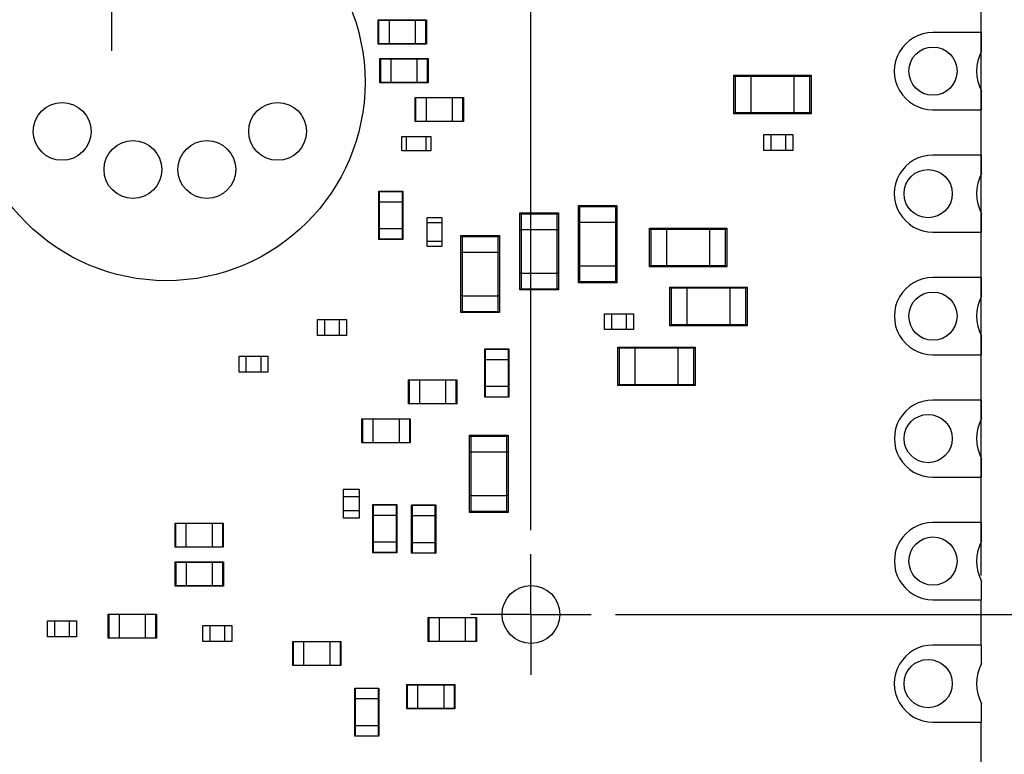
# Model space of a CAD drawing. Extents: x 13 to 282, y 8 to 200.
# Drawn here: x 40 to 81, y 106 to 137 of the extents above; entities that cross this region are included whole.
import ezdxf

# ---------------------------------------------------------------- set-up
doc = ezdxf.new("R2010")
doc.units = 0
doc.layers.get('0').update_dxf_attribs({"linetype": 'CONTINUOUS'})
doc.styles.add('SLDTEXTSTYLE0', font='TXT', dxfattribs={"width": 0.605})
doc.dimstyles.new('SLDDIMSTYLE0', dxfattribs={"dimtxt": 3.081982, "dimasz": 3.302, "dimexe": 0, "dimexo": 0.0625, "dimgap": 0.770496, "dimtad": 1, "dimdec": 1, "dimlfac": 0.5, "dimrnd": 1e-09, "dimzin": 12, "dimtxsty": 'SLDTEXTSTYLE0', "dimsah": 1, "dimcen": 0.09, "dimazin": 3, "dimtfac": 1, "dimtdec": 1, "dimtofl": 0, "dimtmove": 0, "dimatfit": 3, "dimtolj": 1, "dimtzin": 12})
doc.dimstyles.new('SLDDIMSTYLE2', dxfattribs={"dimtxt": 3.081982, "dimasz": 3.302, "dimexe": 0, "dimexo": 0.0625, "dimgap": 0.770496, "dimtad": 1, "dimdec": 1, "dimlfac": 0.5, "dimrnd": 1e-09, "dimzin": 12, "dimtxsty": 'SLDTEXTSTYLE0', "dimsah": 1, "dimcen": 0.09, "dimazin": 3, "dimtfac": 1, "dimtdec": 1, "dimtmove": 0, "dimatfit": 3, "dimtolj": 1, "dimtzin": 12})

# ---------------------------------------------------------------- blocks, each defined once
blk = doc.blocks.new('_D_15')
at = {"color": 7, "linetype": 'CONTINUOUS'}
for p, q in [((61.242, 115.745), (61.242, 170.41)), ((79.914, 113.858), (79.914, 170.41)), ((79.914, 169.41), (61.242, 169.41))]:
    blk.add_line(p, q, dxfattribs=at)
for points in [[(61.242, 169.41), (64.544, 168.902), (64.544, 169.918)], [(79.914, 169.41), (76.612, 169.918), (76.612, 168.902)]]:
    blk.add_solid(points, dxfattribs=at)
at = {"color": 7, "linetype": 'CONTINUOUS', "insert": (66.515, 173.503), "char_height": 3.175, "attachment_point": 1, "style": 'SLDTEXTSTYLE0'}
blk.add_mtext('9.3', dxfattribs=at)
blk = doc.blocks.new('_D_16')
at = {"color": 7, "linetype": 'CONTINUOUS'}
for p, q in [((64.741, 112.246), (88.679, 112.246)), ((87.679, 112.246), (87.679, 66.738)), ((80.914, 66.738), (88.679, 66.738))]:
    blk.add_line(p, q, dxfattribs=at)
for points in [[(87.679, 112.246), (87.171, 108.944), (88.187, 108.944)], [(87.679, 66.738), (88.187, 70.04), (87.171, 70.04)]]:
    blk.add_solid(points, dxfattribs=at)
at = {"color": 7, "linetype": 'CONTINUOUS', "insert": (83.586, 90.165), "char_height": 3.175, "attachment_point": 1, "rotation": 90, "style": 'SLDTEXTSTYLE0'}
blk.add_mtext('22.8', dxfattribs=at)
blk = doc.blocks.new('SW_CENTERMARKSYMBOL_4')
at = {"color": 0, "linetype": 'CONTINUOUS'}
for p, q in [((0, 1.3), (0, 2.499)), ((0, 0), (0, 1.3)), ((-1.3, 0), (-2.499, 0)), ((0, 0), (-1.3, 0)), ((0, 0), (0, -1.3)), ((0, 0), (1.3, 0)), ((1.3, 0), (2.499, 0)), ((0, -1.3), (0, -2.499))]:
    blk.add_line(p, q, dxfattribs=at)
blk = doc.blocks.new('SW_CENTERMARKSYMBOL_5')
at = {"color": 0, "linetype": 'CONTINUOUS'}
for p, q in [((0, 1.3), (0, 2.499)), ((0, 0), (0, 1.3)), ((-1.3, 0), (-2.499, 0)), ((0, 0), (-1.3, 0)), ((0, 0), (0, -1.3)), ((0, 0), (1.3, 0)), ((1.3, 0), (2.499, 0)), ((0, -1.3), (0, -2.499))]:
    blk.add_line(p, q, dxfattribs=at)

msp = doc.modelspace()

# ---------------------------------------------------------------- linework, layer by layer
at = {"color": 7, "linetype": 'CONTINUOUS'}
for p, q in [((79.914, 136.378), (79.914, 138.258)), ((54.904, 135.903), (54.904, 136.903)), ((54.924, 136.883), (54.904, 136.903)), ((54.904, 136.903), (55.354, 136.903)), ((54.924, 136.883), (54.924, 135.923)), ((55.354, 136.883), (54.924, 136.883)), ((55.354, 136.903), (56.454, 136.903)), ((55.354, 136.883), (55.354, 136.903)), ((56.454, 136.883), (55.354, 136.883)), ((55.354, 136.883), (55.354, 135.923)), ((56.454, 136.903), (56.454, 136.883)), ((56.454, 136.903), (56.904, 136.903)), ((56.454, 135.923), (56.454, 136.883)), ((56.884, 136.883), (56.454, 136.883)), ((56.884, 136.883), (56.904, 136.903)), ((56.884, 135.923), (56.884, 136.883)), ((56.904, 136.903), (56.904, 135.903)), ((79.934, 136.378), (77.914, 136.378)), ((79.934, 135.615), (79.934, 136.378)), ((54.904, 135.903), (54.924, 135.923)), ((55.354, 135.903), (54.904, 135.903)), ((54.924, 135.923), (55.354, 135.923)), ((55.354, 135.923), (56.454, 135.923)), ((55.354, 135.903), (55.354, 135.923)), ((56.454, 135.903), (55.354, 135.903)), ((56.454, 135.923), (56.454, 135.903)), ((56.454, 135.923), (56.884, 135.923)), ((56.904, 135.903), (56.454, 135.903)), ((56.884, 135.923), (56.904, 135.903)), ((54.975, 134.298), (54.975, 135.298)), ((54.995, 135.278), (54.975, 135.298)), ((54.975, 135.298), (55.425, 135.298)), ((54.995, 135.278), (54.995, 134.318)), ((55.425, 135.278), (54.995, 135.278)), ((55.425, 135.298), (56.525, 135.298)), ((55.425, 135.278), (55.425, 135.298)), ((56.525, 135.278), (55.425, 135.278)), ((55.425, 135.278), (55.425, 134.318)), ((56.525, 135.298), (56.525, 135.278)), ((56.525, 135.298), (56.975, 135.298)), ((56.525, 134.318), (56.525, 135.278)), ((56.955, 135.278), (56.525, 135.278)), ((56.955, 135.278), (56.975, 135.298)), ((56.955, 134.318), (56.955, 135.278)), ((56.975, 135.298), (56.975, 134.298)), ((69.71, 134.556), (69.66, 134.606)), ((69.66, 134.606), (70.36, 134.606)), ((69.66, 133.006), (69.66, 134.606)), ((70.36, 134.556), (69.71, 134.556)), ((69.71, 134.556), (69.71, 133.056)), ((70.36, 134.606), (72.16, 134.606)), ((70.36, 134.556), (70.36, 134.606)), ((72.16, 134.556), (70.36, 134.556)), ((70.36, 134.556), (70.36, 133.056)), ((72.16, 134.606), (72.16, 134.556)), ((72.16, 134.606), (72.86, 134.606)), ((72.16, 133.056), (72.16, 134.556)), ((72.81, 134.556), (72.16, 134.556)), ((72.86, 134.606), (72.81, 134.556)), ((72.81, 133.056), (72.81, 134.556)), ((72.86, 134.606), (72.86, 133.006)), ((54.975, 134.298), (54.995, 134.318)), ((55.425, 134.298), (54.975, 134.298)), ((54.995, 134.318), (55.425, 134.318)), ((55.425, 134.318), (56.525, 134.318)), ((55.425, 134.298), (55.425, 134.318)), ((56.525, 134.298), (55.425, 134.298)), ((56.525, 134.318), (56.525, 134.298)), ((56.525, 134.318), (56.955, 134.318)), ((56.975, 134.298), (56.525, 134.298)), ((56.955, 134.318), (56.975, 134.298)), ((56.439, 132.687), (56.439, 133.687)), ((56.459, 133.667), (56.439, 133.687)), ((56.439, 133.687), (56.889, 133.687)), ((56.459, 133.667), (56.459, 132.707)), ((56.889, 133.667), (56.459, 133.667)), ((56.889, 133.667), (56.889, 133.687)), ((56.889, 133.687), (57.989, 133.687)), ((57.989, 133.667), (56.889, 133.667)), ((56.889, 133.667), (56.889, 132.707)), ((57.989, 133.687), (57.989, 133.667)), ((57.989, 133.687), (58.439, 133.687)), ((57.989, 132.707), (57.989, 133.667)), ((58.419, 133.667), (57.989, 133.667)), ((58.419, 133.667), (58.439, 133.687)), ((58.419, 132.707), (58.419, 133.667)), ((58.439, 133.687), (58.439, 132.687)), ((79.934, 133.178), (79.934, 133.942)), ((77.914, 133.178), (79.934, 133.178)), ((79.914, 131.298), (79.914, 133.178)), ((69.71, 133.056), (69.66, 133.006)), ((70.36, 133.006), (69.66, 133.006)), ((69.71, 133.056), (70.36, 133.056)), ((70.36, 133.056), (72.16, 133.056)), ((70.36, 133.006), (70.36, 133.056)), ((72.16, 133.006), (70.36, 133.006)), ((72.16, 133.056), (72.16, 133.006)), ((72.16, 133.056), (72.81, 133.056)), ((72.86, 133.006), (72.16, 133.006)), ((72.86, 133.006), (72.81, 133.056)), ((56.439, 132.687), (56.459, 132.707)), ((56.889, 132.687), (56.439, 132.687)), ((56.459, 132.707), (56.889, 132.707)), ((56.889, 132.707), (57.989, 132.707)), ((56.889, 132.687), (56.889, 132.707)), ((57.989, 132.687), (56.889, 132.687)), ((57.989, 132.707), (57.989, 132.687)), ((57.989, 132.707), (58.419, 132.707)), ((58.439, 132.687), (57.989, 132.687)), ((58.419, 132.707), (58.439, 132.687)), ((55.884, 131.472), (55.884, 132.072)), ((55.884, 132.072), (56.084, 132.072)), ((56.084, 132.072), (56.884, 132.072)), ((56.084, 131.472), (56.084, 132.072)), ((56.884, 132.072), (56.884, 131.472)), ((56.884, 132.072), (57.084, 132.072)), ((57.084, 132.072), (57.084, 131.472)), ((70.901, 131.484), (70.901, 132.144)), ((70.901, 132.144), (71.201, 132.144)), ((71.201, 131.484), (71.201, 132.144)), ((71.201, 132.144), (71.801, 132.144)), ((71.801, 132.144), (71.801, 131.484)), ((71.801, 132.144), (72.101, 132.144)), ((72.101, 132.144), (72.101, 131.484)), ((56.084, 131.472), (55.884, 131.472)), ((56.884, 131.472), (56.084, 131.472)), ((57.084, 131.472), (56.884, 131.472)), ((71.201, 131.484), (70.901, 131.484)), ((71.801, 131.484), (71.201, 131.484)), ((72.101, 131.484), (71.801, 131.484)), ((79.934, 131.298), (77.914, 131.298)), ((79.934, 130.535), (79.934, 131.298)), ((54.927, 129.349), (54.927, 129.799)), ((54.927, 129.799), (54.947, 129.779)), ((54.927, 129.799), (55.927, 129.799)), ((54.947, 129.779), (54.947, 129.349)), ((55.907, 129.779), (54.947, 129.779)), ((55.907, 129.779), (55.927, 129.799)), ((55.907, 129.349), (55.907, 129.779)), ((55.927, 129.799), (55.927, 129.349)), ((54.927, 128.249), (54.927, 129.349)), ((54.927, 129.349), (54.947, 129.349)), ((54.947, 129.349), (54.947, 128.249)), ((55.907, 129.349), (54.947, 129.349)), ((55.907, 128.249), (55.907, 129.349)), ((55.907, 129.349), (55.927, 129.349)), ((55.927, 129.349), (55.927, 128.249)), ((63.209, 129.205), (64.809, 129.205)), ((63.209, 129.205), (63.259, 129.155)), ((63.209, 128.505), (63.209, 129.205)), ((64.759, 129.155), (63.259, 129.155)), ((63.259, 129.155), (63.259, 128.505)), ((64.809, 129.205), (64.759, 129.155)), ((64.759, 128.505), (64.759, 129.155)), ((64.809, 129.205), (64.809, 128.505)), ((56.938, 128.507), (56.938, 128.707)), ((56.938, 128.707), (57.538, 128.707)), ((57.538, 128.707), (57.538, 128.507)), ((60.783, 128.202), (60.783, 128.902)), ((60.833, 128.852), (60.783, 128.902)), ((60.783, 128.902), (62.383, 128.902)), ((60.833, 128.852), (60.833, 128.202)), ((62.333, 128.852), (60.833, 128.852)), ((62.333, 128.852), (62.383, 128.902)), ((62.333, 128.202), (62.333, 128.852)), ((62.383, 128.902), (62.383, 128.202)), ((79.934, 128.098), (79.934, 128.862)), ((54.947, 128.249), (54.927, 128.249)), ((54.927, 127.799), (54.927, 128.249)), ((54.947, 128.249), (55.907, 128.249)), ((54.947, 128.249), (54.947, 127.819)), ((55.927, 128.249), (55.907, 128.249)), ((55.907, 127.819), (55.907, 128.249)), ((55.927, 128.249), (55.927, 127.799)), ((56.938, 127.707), (56.938, 128.507)), ((56.938, 128.507), (57.538, 128.507)), ((57.538, 128.507), (57.538, 127.707)), ((63.209, 126.705), (63.209, 128.505)), ((63.209, 128.505), (63.259, 128.505)), ((63.259, 128.505), (63.259, 126.705)), ((64.759, 128.505), (63.259, 128.505)), ((64.759, 126.705), (64.759, 128.505)), ((64.759, 128.505), (64.809, 128.505)), ((64.809, 128.505), (64.809, 126.705)), ((66.159, 128.265), (66.209, 128.215)), ((66.159, 128.265), (66.859, 128.265)), ((66.159, 126.665), (66.159, 128.265)), ((66.859, 128.265), (68.659, 128.265)), ((66.859, 128.215), (66.859, 128.265)), ((68.659, 128.265), (68.659, 128.215)), ((68.659, 128.265), (69.359, 128.265)), ((69.309, 128.215), (69.359, 128.265)), ((69.359, 128.265), (69.359, 126.665)), ((58.333, 127.262), (58.333, 127.962)), ((58.383, 127.912), (58.333, 127.962)), ((58.333, 127.962), (59.933, 127.962)), ((58.383, 127.912), (58.383, 127.262)), ((59.883, 127.912), (58.383, 127.912)), ((59.883, 127.912), (59.933, 127.962)), ((59.883, 127.262), (59.883, 127.912)), ((59.933, 127.962), (59.933, 127.262)), ((60.783, 126.402), (60.783, 128.202)), ((60.783, 128.202), (60.833, 128.202)), ((60.833, 128.202), (60.833, 126.402)), ((62.333, 128.202), (60.833, 128.202)), ((62.333, 126.402), (62.333, 128.202)), ((62.333, 128.202), (62.383, 128.202)), ((62.383, 128.202), (62.383, 126.402)), ((66.859, 128.215), (66.209, 128.215)), ((66.209, 128.215), (66.209, 126.715)), ((68.659, 128.215), (66.859, 128.215)), ((66.859, 128.215), (66.859, 126.715)), ((68.659, 126.715), (68.659, 128.215)), ((69.309, 128.215), (68.659, 128.215)), ((69.309, 126.715), (69.309, 128.215)), ((77.914, 128.098), (79.934, 128.098)), ((79.914, 126.218), (79.914, 128.098)), ((54.947, 127.819), (54.927, 127.799)), ((55.927, 127.799), (54.927, 127.799)), ((54.947, 127.819), (55.907, 127.819)), ((55.907, 127.819), (55.927, 127.799)), ((57.538, 127.707), (56.938, 127.707)), ((56.938, 127.507), (56.938, 127.707)), ((57.538, 127.507), (56.938, 127.507)), ((57.538, 127.707), (57.538, 127.507)), ((58.333, 125.462), (58.333, 127.262)), ((58.333, 127.262), (58.383, 127.262)), ((58.383, 127.262), (58.383, 125.462)), ((59.883, 127.262), (58.383, 127.262)), ((59.883, 125.462), (59.883, 127.262)), ((59.883, 127.262), (59.933, 127.262)), ((59.933, 127.262), (59.933, 125.462)), ((63.259, 126.705), (63.209, 126.705)), ((63.209, 126.005), (63.209, 126.705)), ((63.259, 126.705), (64.759, 126.705)), ((63.259, 126.705), (63.259, 126.055)), ((64.809, 126.705), (64.759, 126.705)), ((64.759, 126.055), (64.759, 126.705)), ((64.809, 126.705), (64.809, 126.005)), ((66.159, 126.665), (66.209, 126.715)), ((66.859, 126.665), (66.159, 126.665)), ((66.209, 126.715), (66.859, 126.715)), ((66.859, 126.715), (68.659, 126.715)), ((66.859, 126.665), (66.859, 126.715)), ((68.659, 126.665), (66.859, 126.665)), ((68.659, 126.715), (68.659, 126.665)), ((68.659, 126.715), (69.309, 126.715)), ((69.359, 126.665), (68.659, 126.665)), ((69.309, 126.715), (69.359, 126.665)), ((60.833, 126.402), (60.783, 126.402)), ((60.783, 125.702), (60.783, 126.402)), ((60.833, 126.402), (62.333, 126.402)), ((60.833, 126.402), (60.833, 125.752)), ((62.383, 126.402), (62.333, 126.402)), ((62.333, 125.752), (62.333, 126.402)), ((62.383, 126.402), (62.383, 125.702)), ((79.934, 126.218), (77.914, 126.218)), ((79.934, 125.455), (79.934, 126.218)), ((63.259, 126.055), (63.209, 126.005)), ((64.809, 126.005), (63.209, 126.005)), ((63.259, 126.055), (64.759, 126.055)), ((64.759, 126.055), (64.809, 126.005)), ((67.005, 124.221), (67.005, 125.821)), ((67.005, 125.821), (67.055, 125.771)), ((67.005, 125.821), (67.705, 125.821)), ((67.705, 125.821), (69.505, 125.821)), ((67.705, 125.771), (67.705, 125.821)), ((69.505, 125.821), (69.505, 125.771)), ((69.505, 125.821), (70.205, 125.821)), ((70.155, 125.771), (70.205, 125.821)), ((70.205, 125.821), (70.205, 124.221)), ((58.383, 125.462), (58.333, 125.462)), ((58.333, 124.762), (58.333, 125.462)), ((58.383, 125.462), (59.883, 125.462)), ((58.383, 125.462), (58.383, 124.812)), ((59.933, 125.462), (59.883, 125.462)), ((59.883, 124.812), (59.883, 125.462)), ((59.933, 125.462), (59.933, 124.762)), ((60.783, 125.702), (60.833, 125.752)), ((62.383, 125.702), (60.783, 125.702)), ((60.833, 125.752), (62.333, 125.752)), ((62.383, 125.702), (62.333, 125.752)), ((67.055, 125.771), (67.055, 124.271)), ((67.705, 125.771), (67.055, 125.771)), ((69.505, 125.771), (67.705, 125.771)), ((67.705, 125.771), (67.705, 124.271)), ((69.505, 124.271), (69.505, 125.771)), ((70.155, 125.771), (69.505, 125.771)), ((70.155, 124.271), (70.155, 125.771)), ((58.333, 124.762), (58.383, 124.812)), ((59.933, 124.762), (58.333, 124.762)), ((58.383, 124.812), (59.883, 124.812)), ((59.933, 124.762), (59.883, 124.812)), ((64.296, 124.717), (64.596, 124.717)), ((64.296, 124.057), (64.296, 124.717)), ((64.596, 124.057), (64.596, 124.717)), ((64.596, 124.717), (65.196, 124.717)), ((65.196, 124.717), (65.196, 124.057)), ((65.196, 124.717), (65.496, 124.717)), ((65.496, 124.717), (65.496, 124.057)), ((52.393, 123.819), (52.393, 124.479)), ((52.393, 124.479), (52.693, 124.479)), ((52.693, 123.819), (52.693, 124.479)), ((52.693, 124.479), (53.293, 124.479)), ((53.293, 124.479), (53.293, 123.819)), ((53.293, 124.479), (53.593, 124.479)), ((53.593, 124.479), (53.593, 123.819)), ((67.005, 124.221), (67.055, 124.271)), ((67.705, 124.221), (67.005, 124.221)), ((67.055, 124.271), (67.705, 124.271)), ((67.705, 124.271), (69.505, 124.271)), ((67.705, 124.221), (67.705, 124.271)), ((69.505, 124.221), (67.705, 124.221)), ((69.505, 124.271), (69.505, 124.221)), ((69.505, 124.271), (70.155, 124.271)), ((70.205, 124.221), (69.505, 124.221)), ((70.155, 124.271), (70.205, 124.221)), ((52.693, 123.819), (52.393, 123.819)), ((53.293, 123.819), (52.693, 123.819)), ((53.593, 123.819), (53.293, 123.819)), ((64.596, 124.057), (64.296, 124.057)), ((65.196, 124.057), (64.596, 124.057)), ((65.496, 124.057), (65.196, 124.057)), ((79.934, 123.018), (79.934, 123.782)), ((64.849, 123.337), (64.899, 123.287)), ((64.849, 123.337), (65.549, 123.337)), ((64.849, 121.737), (64.849, 123.337)), ((65.549, 123.287), (65.549, 123.337)), ((65.549, 123.337), (67.349, 123.337)), ((67.349, 123.337), (67.349, 123.287)), ((67.349, 123.337), (68.049, 123.337)), ((67.999, 123.287), (68.049, 123.337)), ((68.049, 123.337), (68.049, 121.737)), ((49.134, 122.293), (49.134, 122.953)), ((49.134, 122.953), (49.434, 122.953)), ((49.434, 122.953), (50.034, 122.953)), ((49.434, 122.293), (49.434, 122.953)), ((50.034, 122.953), (50.034, 122.293)), ((50.034, 122.953), (50.334, 122.953)), ((50.334, 122.953), (50.334, 122.293)), ((59.323, 123.257), (59.343, 123.237)), ((59.323, 123.257), (60.323, 123.257)), ((59.323, 122.807), (59.323, 123.257)), ((60.303, 123.237), (59.343, 123.237)), ((59.343, 123.237), (59.343, 122.807)), ((60.303, 123.237), (60.323, 123.257)), ((60.303, 122.807), (60.303, 123.237)), ((60.323, 123.257), (60.323, 122.807)), ((65.549, 123.287), (64.899, 123.287)), ((64.899, 123.287), (64.899, 121.787)), ((65.549, 123.287), (65.549, 121.787)), ((67.349, 123.287), (65.549, 123.287)), ((67.349, 121.787), (67.349, 123.287)), ((67.999, 123.287), (67.349, 123.287)), ((67.999, 121.787), (67.999, 123.287)), ((77.914, 123.018), (79.934, 123.018)), ((79.914, 121.138), (79.914, 123.018)), ((59.323, 121.707), (59.323, 122.807)), ((59.323, 122.807), (59.343, 122.807)), ((59.343, 122.807), (59.343, 121.707)), ((60.303, 122.807), (59.343, 122.807)), ((60.303, 121.707), (60.303, 122.807)), ((60.303, 122.807), (60.323, 122.807)), ((60.323, 122.807), (60.323, 121.707)), ((49.434, 122.293), (49.134, 122.293)), ((50.034, 122.293), (49.434, 122.293)), ((50.334, 122.293), (50.034, 122.293)), ((56.165, 120.979), (56.165, 121.979)), ((56.185, 121.959), (56.165, 121.979)), ((56.165, 121.979), (56.615, 121.979)), ((56.185, 121.959), (56.185, 120.999)), ((56.615, 121.959), (56.185, 121.959)), ((56.615, 121.979), (57.715, 121.979)), ((56.615, 121.959), (56.615, 121.979)), ((57.715, 121.959), (56.615, 121.959)), ((56.615, 121.959), (56.615, 120.999)), ((57.715, 121.979), (57.715, 121.959)), ((57.715, 121.979), (58.165, 121.979)), ((57.715, 120.999), (57.715, 121.959)), ((58.145, 121.959), (57.715, 121.959)), ((58.145, 121.959), (58.165, 121.979)), ((58.145, 120.999), (58.145, 121.959)), ((58.165, 121.979), (58.165, 120.979)), ((59.343, 121.707), (59.323, 121.707)), ((59.323, 121.257), (59.323, 121.707)), ((59.343, 121.707), (60.303, 121.707)), ((59.343, 121.707), (59.343, 121.277)), ((60.323, 121.707), (60.303, 121.707)), ((60.303, 121.277), (60.303, 121.707)), ((60.323, 121.707), (60.323, 121.257)), ((64.849, 121.737), (64.899, 121.787)), ((65.549, 121.737), (64.849, 121.737)), ((64.899, 121.787), (65.549, 121.787)), ((65.549, 121.787), (67.349, 121.787)), ((65.549, 121.737), (65.549, 121.787)), ((67.349, 121.737), (65.549, 121.737)), ((67.349, 121.787), (67.349, 121.737)), ((67.349, 121.787), (67.999, 121.787)), ((68.049, 121.737), (67.349, 121.737)), ((67.999, 121.787), (68.049, 121.737)), ((56.165, 120.979), (56.185, 120.999)), ((56.615, 120.979), (56.165, 120.979)), ((56.185, 120.999), (56.615, 120.999)), ((56.615, 120.999), (57.715, 120.999)), ((56.615, 120.979), (56.615, 120.999)), ((57.715, 120.979), (56.615, 120.979)), ((57.715, 120.999), (57.715, 120.979)), ((57.715, 120.999), (58.145, 120.999)), ((58.165, 120.979), (57.715, 120.979)), ((58.145, 120.999), (58.165, 120.979)), ((59.343, 121.277), (59.323, 121.257)), ((60.323, 121.257), (59.323, 121.257)), ((59.343, 121.277), (60.303, 121.277)), ((60.303, 121.277), (60.323, 121.257)), ((79.934, 121.138), (77.914, 121.138)), ((79.934, 120.375), (79.934, 121.138)), ((54.253, 120.34), (54.233, 120.36)), ((54.233, 120.36), (54.683, 120.36)), ((54.233, 119.36), (54.233, 120.36)), ((54.683, 120.34), (54.253, 120.34)), ((54.253, 120.34), (54.253, 119.38)), ((54.683, 120.36), (55.783, 120.36)), ((54.683, 120.34), (54.683, 120.36)), ((55.783, 120.34), (54.683, 120.34)), ((54.683, 120.34), (54.683, 119.38)), ((55.783, 120.36), (55.783, 120.34)), ((55.783, 120.36), (56.233, 120.36)), ((55.783, 119.38), (55.783, 120.34)), ((56.213, 120.34), (55.783, 120.34)), ((56.233, 120.36), (56.213, 120.34)), ((56.213, 119.38), (56.213, 120.34)), ((56.233, 120.36), (56.233, 119.36)), ((58.695, 118.977), (58.695, 119.677)), ((58.695, 119.677), (58.745, 119.627)), ((58.695, 119.677), (60.295, 119.677)), ((60.295, 119.677), (60.245, 119.627)), ((60.295, 119.677), (60.295, 118.977)), ((54.253, 119.38), (54.233, 119.36)), ((54.683, 119.36), (54.233, 119.36)), ((54.253, 119.38), (54.683, 119.38)), ((54.683, 119.38), (55.783, 119.38)), ((54.683, 119.36), (54.683, 119.38)), ((55.783, 119.36), (54.683, 119.36)), ((55.783, 119.38), (55.783, 119.36)), ((55.783, 119.38), (56.213, 119.38)), ((56.233, 119.36), (55.783, 119.36)), ((56.213, 119.38), (56.233, 119.36)), ((58.745, 119.627), (58.745, 118.977)), ((60.245, 119.627), (58.745, 119.627)), ((60.245, 118.977), (60.245, 119.627)), ((58.695, 117.177), (58.695, 118.977)), ((58.695, 118.977), (58.745, 118.977)), ((58.745, 118.977), (58.745, 117.177)), ((60.245, 118.977), (58.745, 118.977)), ((60.245, 117.177), (60.245, 118.977)), ((60.245, 118.977), (60.295, 118.977)), ((60.295, 118.977), (60.295, 117.177)), ((79.934, 117.938), (79.934, 118.702)), ((77.914, 117.938), (79.934, 117.938)), ((79.914, 116.058), (79.914, 117.938)), ((53.462, 117.442), (54.122, 117.442)), ((53.462, 117.142), (53.462, 117.442)), ((54.122, 117.442), (54.122, 117.142)), ((53.462, 116.542), (53.462, 117.142)), ((53.462, 117.142), (54.122, 117.142)), ((54.122, 117.142), (54.122, 116.542)), ((54.678, 116.352), (54.678, 116.802)), ((54.698, 116.782), (54.678, 116.802)), ((54.678, 116.802), (55.678, 116.802)), ((55.658, 116.782), (55.678, 116.802)), ((55.678, 116.802), (55.678, 116.352)), ((58.745, 117.177), (58.695, 117.177)), ((58.695, 116.477), (58.695, 117.177)), ((58.745, 117.177), (60.245, 117.177)), ((58.745, 117.177), (58.745, 116.527)), ((60.295, 117.177), (60.245, 117.177)), ((60.245, 116.527), (60.245, 117.177)), ((60.295, 117.177), (60.295, 116.477)), ((54.122, 116.542), (53.462, 116.542)), ((53.462, 116.242), (53.462, 116.542)), ((54.122, 116.542), (54.122, 116.242)), ((54.698, 116.782), (54.698, 116.352)), ((55.658, 116.782), (54.698, 116.782)), ((55.658, 116.352), (55.658, 116.782)), ((56.291, 116.335), (56.291, 116.785)), ((56.291, 116.785), (56.311, 116.765)), ((56.291, 116.785), (57.291, 116.785)), ((56.311, 116.765), (56.311, 116.335)), ((57.271, 116.765), (56.311, 116.765)), ((57.271, 116.765), (57.291, 116.785)), ((57.271, 116.335), (57.271, 116.765)), ((57.291, 116.785), (57.291, 116.335)), ((58.745, 116.527), (58.695, 116.477)), ((60.295, 116.477), (58.695, 116.477)), ((58.745, 116.527), (60.245, 116.527)), ((60.245, 116.527), (60.295, 116.477)), ((46.498, 116.011), (46.478, 116.031)), ((46.478, 116.031), (46.928, 116.031)), ((46.478, 115.031), (46.478, 116.031)), ((46.928, 116.011), (46.498, 116.011)), ((46.498, 116.011), (46.498, 115.051)), ((46.928, 116.011), (46.928, 116.031)), ((46.928, 116.031), (48.028, 116.031)), ((48.028, 116.011), (46.928, 116.011)), ((46.928, 116.011), (46.928, 115.051)), ((48.028, 116.031), (48.028, 116.011)), ((48.028, 116.031), (48.478, 116.031)), ((48.028, 115.051), (48.028, 116.011)), ((48.458, 116.011), (48.028, 116.011)), ((48.458, 116.011), (48.478, 116.031)), ((48.458, 115.051), (48.458, 116.011)), ((48.478, 116.031), (48.478, 115.031)), ((54.122, 116.242), (53.462, 116.242)), ((54.678, 115.252), (54.678, 116.352)), ((54.678, 116.352), (54.698, 116.352)), ((54.698, 116.352), (54.698, 115.252)), ((55.658, 116.352), (54.698, 116.352)), ((55.658, 115.252), (55.658, 116.352)), ((55.658, 116.352), (55.678, 116.352)), ((55.678, 116.352), (55.678, 115.252)), ((56.291, 115.235), (56.291, 116.335)), ((56.291, 116.335), (56.311, 116.335)), ((56.311, 116.335), (56.311, 115.235)), ((57.271, 116.335), (56.311, 116.335)), ((57.271, 115.235), (57.271, 116.335)), ((57.271, 116.335), (57.291, 116.335)), ((57.291, 116.335), (57.291, 115.235)), ((79.934, 116.058), (77.914, 116.058)), ((79.934, 115.295), (79.934, 116.058)), ((54.698, 115.252), (54.678, 115.252)), ((54.678, 114.802), (54.678, 115.252)), ((54.698, 115.252), (55.658, 115.252)), ((54.698, 115.252), (54.698, 114.822)), ((55.678, 115.252), (55.658, 115.252)), ((55.658, 114.822), (55.658, 115.252)), ((55.678, 115.252), (55.678, 114.802)), ((56.311, 115.235), (56.291, 115.235)), ((56.291, 114.785), (56.291, 115.235)), ((56.311, 115.235), (57.271, 115.235)), ((56.311, 115.235), (56.311, 114.805)), ((57.291, 115.235), (57.271, 115.235)), ((57.271, 114.805), (57.271, 115.235)), ((57.291, 115.235), (57.291, 114.785)), ((46.478, 115.031), (46.498, 115.051)), ((46.928, 115.031), (46.478, 115.031)), ((46.498, 115.051), (46.928, 115.051)), ((46.928, 115.051), (48.028, 115.051)), ((46.928, 115.031), (46.928, 115.051)), ((48.028, 115.031), (46.928, 115.031)), ((48.028, 115.051), (48.028, 115.031)), ((48.028, 115.051), (48.458, 115.051)), ((48.478, 115.031), (48.028, 115.031)), ((48.458, 115.051), (48.478, 115.031)), ((54.698, 114.822), (54.678, 114.802)), ((55.678, 114.802), (54.678, 114.802)), ((54.698, 114.822), (55.658, 114.822)), ((55.678, 114.802), (55.658, 114.822)), ((56.311, 114.805), (56.291, 114.785)), ((57.291, 114.785), (56.291, 114.785)), ((56.311, 114.805), (57.271, 114.805)), ((57.271, 114.805), (57.291, 114.785)), ((46.486, 113.425), (46.486, 114.425)), ((46.506, 114.405), (46.486, 114.425)), ((46.486, 114.425), (46.936, 114.425)), ((46.506, 114.405), (46.506, 113.445)), ((46.936, 114.405), (46.506, 114.405)), ((46.936, 114.405), (46.936, 114.425)), ((46.936, 114.425), (48.036, 114.425)), ((48.036, 114.405), (46.936, 114.405)), ((46.936, 114.405), (46.936, 113.445)), ((48.036, 114.425), (48.036, 114.405)), ((48.036, 114.425), (48.486, 114.425)), ((48.036, 113.445), (48.036, 114.405)), ((48.466, 114.405), (48.036, 114.405)), ((48.466, 114.405), (48.486, 114.425)), ((48.466, 113.445), (48.466, 114.405)), ((48.486, 114.425), (48.486, 113.425)), ((79.934, 112.858), (79.934, 113.622)), ((46.486, 113.425), (46.506, 113.445)), ((46.936, 113.425), (46.486, 113.425)), ((46.506, 113.445), (46.936, 113.445)), ((46.936, 113.445), (48.036, 113.445)), ((46.936, 113.425), (46.936, 113.445)), ((48.036, 113.425), (46.936, 113.425)), ((48.036, 113.445), (48.036, 113.425)), ((48.036, 113.445), (48.466, 113.445)), ((48.486, 113.425), (48.036, 113.425)), ((48.466, 113.445), (48.486, 113.425)), ((77.914, 112.858), (79.934, 112.858)), ((79.914, 110.978), (79.914, 112.858)), ((41.192, 111.317), (41.192, 111.977)), ((41.192, 111.977), (41.492, 111.977)), ((41.492, 111.317), (41.492, 111.977)), ((41.492, 111.977), (42.092, 111.977)), ((42.092, 111.977), (42.092, 111.317)), ((42.092, 111.977), (42.392, 111.977)), ((42.392, 111.977), (42.392, 111.317)), ((43.727, 112.238), (43.707, 112.258)), ((43.707, 112.258), (44.157, 112.258)), ((43.707, 111.258), (43.707, 112.258)), ((43.727, 112.238), (43.727, 111.278)), ((44.157, 112.238), (43.727, 112.238)), ((44.157, 112.238), (44.157, 112.258)), ((44.157, 112.258), (45.257, 112.258)), ((45.257, 112.238), (44.157, 112.238)), ((44.157, 112.238), (44.157, 111.278)), ((45.257, 112.258), (45.257, 112.238)), ((45.257, 112.258), (45.707, 112.258)), ((45.257, 111.278), (45.257, 112.238)), ((45.687, 112.238), (45.257, 112.238)), ((45.687, 112.238), (45.707, 112.258)), ((45.687, 111.278), (45.687, 112.238)), ((45.707, 112.258), (45.707, 111.258)), ((56.982, 111.123), (56.982, 112.123)), ((57.002, 112.103), (56.982, 112.123)), ((56.982, 112.123), (57.432, 112.123)), ((57.002, 112.103), (57.002, 111.143)), ((57.432, 112.103), (57.002, 112.103)), ((57.432, 112.103), (57.432, 112.123)), ((57.432, 112.123), (58.532, 112.123)), ((57.432, 112.103), (57.432, 111.143)), ((58.532, 112.103), (57.432, 112.103)), ((58.532, 112.123), (58.532, 112.103)), ((58.532, 112.123), (58.982, 112.123)), ((58.532, 111.143), (58.532, 112.103)), ((58.962, 112.103), (58.532, 112.103)), ((58.962, 112.103), (58.982, 112.123)), ((58.962, 111.143), (58.962, 112.103)), ((58.982, 112.123), (58.982, 111.123)), ((47.63, 111.13), (47.63, 111.79)), ((47.63, 111.79), (47.93, 111.79)), ((47.93, 111.79), (48.53, 111.79)), ((47.93, 111.13), (47.93, 111.79)), ((48.53, 111.79), (48.53, 111.13)), ((48.53, 111.79), (48.83, 111.79)), ((48.83, 111.79), (48.83, 111.13)), ((41.492, 111.317), (41.192, 111.317)), ((42.092, 111.317), (41.492, 111.317)), ((42.392, 111.317), (42.092, 111.317)), ((43.707, 111.258), (43.727, 111.278)), ((44.157, 111.258), (43.707, 111.258)), ((43.727, 111.278), (44.157, 111.278)), ((44.157, 111.278), (45.257, 111.278)), ((44.157, 111.258), (44.157, 111.278)), ((45.257, 111.258), (44.157, 111.258)), ((45.257, 111.278), (45.257, 111.258)), ((45.257, 111.278), (45.687, 111.278)), ((45.707, 111.258), (45.257, 111.258)), ((45.687, 111.278), (45.707, 111.258)), ((47.93, 111.13), (47.63, 111.13)), ((48.53, 111.13), (47.93, 111.13)), ((48.83, 111.13), (48.53, 111.13)), ((51.36, 110.123), (51.36, 111.123)), ((51.38, 111.103), (51.36, 111.123)), ((51.36, 111.123), (51.81, 111.123)), ((51.38, 111.103), (51.38, 110.143)), ((51.81, 111.103), (51.38, 111.103)), ((51.81, 111.123), (52.91, 111.123)), ((51.81, 111.103), (51.81, 111.123)), ((52.91, 111.103), (51.81, 111.103)), ((51.81, 111.103), (51.81, 110.143)), ((52.91, 111.123), (52.91, 111.103)), ((52.91, 111.123), (53.36, 111.123)), ((52.91, 110.143), (52.91, 111.103)), ((53.34, 111.103), (52.91, 111.103)), ((53.34, 111.103), (53.36, 111.123)), ((53.34, 110.143), (53.34, 111.103)), ((53.36, 111.123), (53.36, 110.123)), ((56.982, 111.123), (57.002, 111.143)), ((57.432, 111.123), (56.982, 111.123)), ((57.002, 111.143), (57.432, 111.143)), ((57.432, 111.143), (58.532, 111.143)), ((57.432, 111.123), (57.432, 111.143)), ((58.532, 111.123), (57.432, 111.123)), ((58.532, 111.143), (58.532, 111.123)), ((58.532, 111.143), (58.962, 111.143)), ((58.982, 111.123), (58.532, 111.123)), ((58.962, 111.143), (58.982, 111.123)), ((79.934, 110.978), (77.914, 110.978)), ((79.934, 110.215), (79.934, 110.978)), ((51.36, 110.123), (51.38, 110.143)), ((51.81, 110.123), (51.36, 110.123)), ((51.38, 110.143), (51.81, 110.143)), ((51.81, 110.143), (52.91, 110.143)), ((51.81, 110.123), (51.81, 110.143)), ((52.91, 110.123), (51.81, 110.123)), ((52.91, 110.143), (52.91, 110.123)), ((52.91, 110.143), (53.34, 110.143)), ((53.36, 110.123), (52.91, 110.123)), ((53.34, 110.143), (53.36, 110.123)), ((53.934, 108.741), (53.934, 109.191)), ((53.954, 109.171), (53.934, 109.191)), ((53.934, 109.191), (54.934, 109.191)), ((53.954, 109.171), (53.954, 108.741)), ((54.914, 109.171), (53.954, 109.171)), ((54.914, 109.171), (54.934, 109.191)), ((54.914, 108.741), (54.914, 109.171)), ((54.934, 109.191), (54.934, 108.741)), ((56.108, 109.317), (56.088, 109.337)), ((56.088, 109.337), (56.538, 109.337)), ((56.088, 108.337), (56.088, 109.337)), ((56.538, 109.317), (56.108, 109.317)), ((56.108, 109.317), (56.108, 108.357)), ((56.538, 109.337), (57.638, 109.337)), ((56.538, 109.317), (56.538, 109.337)), ((57.638, 109.317), (56.538, 109.317)), ((56.538, 109.317), (56.538, 108.357)), ((57.638, 109.337), (57.638, 109.317)), ((57.638, 109.337), (58.088, 109.337)), ((57.638, 108.357), (57.638, 109.317)), ((58.068, 109.317), (57.638, 109.317)), ((58.068, 109.317), (58.088, 109.337)), ((58.068, 108.357), (58.068, 109.317)), ((58.088, 109.337), (58.088, 108.337)), ((53.934, 107.641), (53.934, 108.741)), ((53.934, 108.741), (53.954, 108.741)), ((53.954, 108.741), (53.954, 107.641)), ((54.914, 108.741), (53.954, 108.741)), ((54.914, 107.641), (54.914, 108.741)), ((54.914, 108.741), (54.934, 108.741)), ((54.934, 108.741), (54.934, 107.641)), ((56.088, 108.337), (56.108, 108.357)), ((56.538, 108.337), (56.088, 108.337)), ((56.108, 108.357), (56.538, 108.357)), ((56.538, 108.357), (57.638, 108.357)), ((56.538, 108.337), (56.538, 108.357)), ((57.638, 108.337), (56.538, 108.337)), ((57.638, 108.357), (57.638, 108.337)), ((57.638, 108.357), (58.068, 108.357)), ((58.088, 108.337), (57.638, 108.337)), ((58.068, 108.357), (58.088, 108.337)), ((79.934, 107.778), (79.934, 108.542)), ((53.954, 107.641), (53.934, 107.641)), ((53.934, 107.191), (53.934, 107.641)), ((53.954, 107.641), (54.914, 107.641)), ((53.954, 107.641), (53.954, 107.211)), ((54.934, 107.641), (54.914, 107.641)), ((54.914, 107.211), (54.914, 107.641)), ((54.934, 107.641), (54.934, 107.191)), ((77.914, 107.778), (79.934, 107.778)), ((79.914, 105.898), (79.914, 107.778)), ((53.954, 107.211), (53.934, 107.191)), ((54.934, 107.191), (53.934, 107.191)), ((53.954, 107.211), (54.914, 107.211)), ((54.934, 107.191), (54.914, 107.211))]:
    msp.add_line(p, q, dxfattribs=at)
for centre, radius in [((46.122, 134.325), 8.237), ((77.914, 134.778), 1), ((41.796, 132.279), 1.199), ((50.734, 132.279), 1.199), ((44.732, 130.697), 1.199), ((47.798, 130.697), 1.199), ((77.714, 129.698), 1), ((77.914, 124.618), 1), ((77.714, 119.538), 1), ((77.914, 114.458), 1), ((61.242, 112.246), 1.199), ((77.714, 109.378), 1)]:
    msp.add_circle(centre, radius, dxfattribs=at)
for centre, radius, start, end in [((77.912, 134.778), 1.6, 89.9197, 270.0803), ((81.414, 134.778), 1.7, 150.527, 209.473), ((77.912, 129.698), 1.6, 89.9143, 270.0857), ((81.414, 129.698), 1.7, 150.527, 209.473), ((77.913, 124.618), 1.6, 89.9757, 270.0243), ((81.414, 124.618), 1.7, 150.5271, 209.4729), ((77.913, 119.538), 1.6, 89.9615, 270.0385), ((81.414, 119.538), 1.7, 150.5271, 209.4729), ((77.913, 114.458), 1.6, 89.9513, 270.0487), ((81.414, 114.458), 1.7, 150.5271, 209.4729), ((77.912, 109.378), 1.6, 89.9429, 270.0571), ((81.414, 109.378), 1.7, 150.5271, 209.4729)]:
    msp.add_arc(centre, radius, start, end, dxfattribs=at)

# ---------------------------------------------------------------- block references
for name, p in [('SW_CENTERMARKSYMBOL_4', (43.845, 138.119)), ('SW_CENTERMARKSYMBOL_5', (61.242, 112.246))]:
    msp.add_blockref(name, p, dxfattribs=at)

# ---------------------------------------------------------------- dimensions: what is measured, and where the dimension line sits
dim = msp.add_linear_dim(base=(61.242, 169.41), p1=(79.914, 112.858), p2=(61.242, 114.745), dimstyle='SLDDIMSTYLE2', dxfattribs=at)
dim.commit()
dim.dimension.update_dxf_attribs({"geometry": '_D_15', "text_midpoint": (69.455, 169.41), "dimtype": 160})
dim = msp.add_linear_dim(base=(87.679, 66.738), p1=(63.741, 112.246), p2=(79.914, 66.738), angle=90, dimstyle='SLDDIMSTYLE0', dxfattribs=at)
dim.commit()
dim.dimension.update_dxf_attribs({"geometry": '_D_16', "text_midpoint": (87.679, 94.281), "dimtype": 160})

doc.saveas('drawing.dxf')
